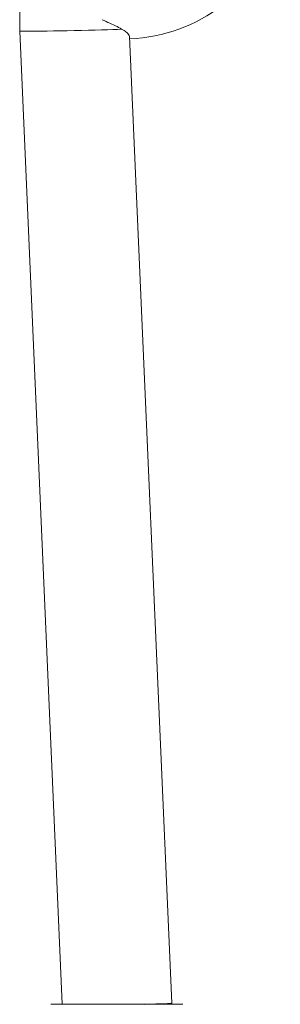
# Model space of a CAD drawing. Units: millimetres. Extents: x -4167 to 3923, y -3761 to 2948.
# Drawn here: x -439 to -401, y -116 to 28 of the extents above; entities that cross this region are included whole.
import ezdxf

# ---------------------------------------------------------------- set-up
doc = ezdxf.new("R2010")
doc.units = ezdxf.units.MM
doc.header["$LTSCALE"] = 1000
doc.layers.add('1 EQUIPMENT', color=7, linetype='Continuous', lineweight=18)

# ---------------------------------------------------------------- blocks, each defined once
blk = doc.blocks.new('CV 015')
at = {"layer": '1 EQUIPMENT'}
for p, q in [((-439.39, 30.61), (-439.39, 26.29)), ((-439.39, 26.29), (-433.19, -115.95)), ((-417.17, -115.77), (-423.34, 25.47)), ((-434.86, -115.95), (-433.56, -115.95)), ((-433.56, -115.95), (-415.55, -115.95)), ((-417.17, -115.95), (-417.17, -115.77))]:
    blk.add_line(p, q, dxfattribs=at)
blk.add_arc((-424.46, 49.63), 24.51, 272.6657, 340.9417, dxfattribs=at)
for centre, start_param, end_param in [((-431.39, 26.46), 3.141318, 3.664917), ((-431.39, 26.46), 3.664917, 5.753683), ((-425.18, -115.95), 5.235713, 6.28346)]:
    blk.add_ellipse(centre, major_axis=(8, 0.17), ratio=0.012584, start_param=start_param, end_param=end_param, dxfattribs=at)
blk.add_open_spline([(-427.35, 27.95), (-426.58, 27.6), (-425.03, 26.91), (-423.59, 26.05), (-423.42, 25.69), (-423.34, 25.53)], degree=3, knots=[0, 0, 0, 0, 0.350775, 0.702015, 1, 1, 1, 1], dxfattribs=at)

msp = doc.modelspace()

# ---------------------------------------------------------------- block references
at = {"layer": '1 EQUIPMENT'}
msp.add_blockref('CV 015', (0, 0), dxfattribs=at)

doc.saveas('drawing.dxf')
